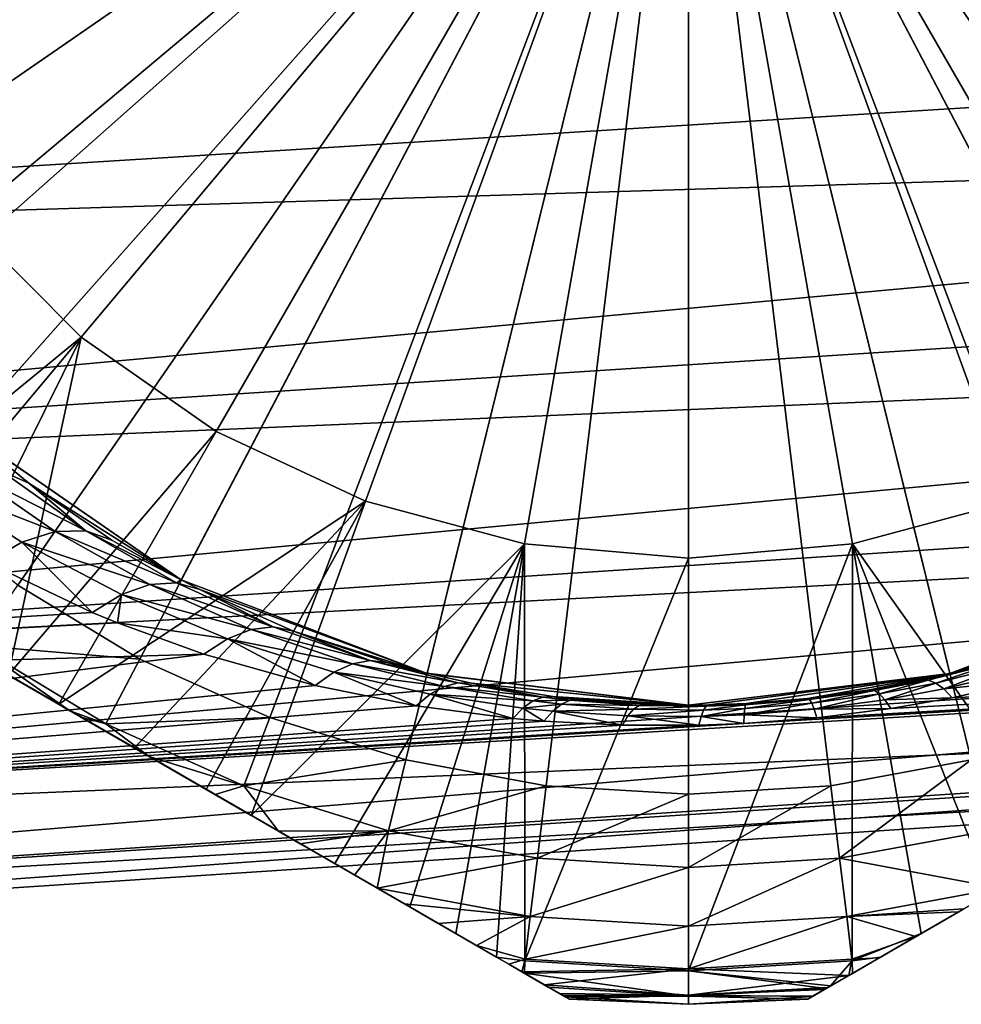
# Model space of a CAD drawing. Extents: x -114 to 0, y -37 to 37.
# Drawn here: x -45 to -36, y -13 to -4 of the extents above; entities that cross this region are included whole.
import ezdxf

# ---------------------------------------------------------------- set-up
doc = ezdxf.new("R2010")
doc.units = 0
doc.layers.add('L4', color=7, linetype='CONTINUOUS')
doc.layers.add('L6', color=7, linetype='CONTINUOUS')

msp = doc.modelspace()

# ---------------------------------------------------------------- linework, layer by layer
at = {"layer": 'L4', "color": 7}
for points in [[(-38.5, 0, 28), (-48.22417, -3.687891, 28), (-47.05903, -5.907873, 28)], [(-47.05903, -5.907873, 28), (-45.39648, -7.784512, 28), (-38.5, 0, 28)], [(-38.5, 0, 28), (-45.39648, -7.784512, 28), (-43.33312, -9.208743, 28)], [(-38.5, 0, 28), (-43.33312, -9.208743, 28), (-40.98888, -10.0978, 28)], [(-38.5, -10.4, 28), (-38.5, 0, 28), (-40.98888, -10.0978, 28)], [(-38.5, -10.4, 28), (-36.01112, -10.0978, 28), (-38.5, 0, 28)], [(-29.94097, -5.907873, 28), (-28.77583, -3.687891, 28), (-38.5, 0, 28)], [(-36.01112, -10.0978, 28), (-33.66688, -9.208743, 28), (-38.5, 0, 28)], [(-38.5, 0, 28), (-33.66688, -9.208743, 28), (-31.60352, -7.784512, 28)], [(-38.5, 0, 28), (-31.60352, -7.784512, 28), (-29.94097, -5.907873, 28)], [(-58, -3.477868, -12.52615), (-20, -3.723351, -9.81767), (-58, -6.08931, -11.48566)], [(-58, -6.08931, -11.48566), (-20, -3.723351, -9.81767), (-20, -4.918288, -9.276876)], [(-58, -6.08931, -11.48566), (-20, -4.918288, -9.276876), (-58, -8.416021, -9.908107)], [(-58, -8.416021, -9.908107), (-20, -4.918288, -9.276876), (-20, -5.96468, -8.641331)], [(-58, -8.416021, -9.908107), (-20, -5.96468, -8.641331), (-20, -6.797556, -8.002701)], [(-58, -10.34921, -7.867265), (-58, -8.416021, -9.908107), (-20, -6.797556, -8.002701)], [(-20, -6.797556, -8.002701), (-20, -7.859363, -6.962788), (-58, -10.34921, -7.867265)], [(-58, -10.34921, -7.867265), (-20, -7.859363, -6.962788), (-20, -8.358977, -6.354329)], [(-45.39648, -7.784512, 28), (-45.39553, -7.785347, 10.82814), (-43.33312, -9.208743, 28)], [(-43.33312, -9.208743, 28), (-45.39553, -7.785347, 10.82814), (-44.78371, -8.287041, 10.21856)], [(-45.04703, -8.170458, 9.792071), (-44.78371, -8.287041, 10.21856), (-45.39553, -7.785347, 10.82814)], [(-45.73981, -8.2772, 9.050172), (-44.53363, -8.746216, 8.711539), (-45.37293, -8.167105, 9.393821)], [(-44.53363, -8.746216, 8.711539), (-44.24239, -8.739595, 9.074462), (-45.37293, -8.167105, 9.393821)], [(-45.37293, -8.167105, 9.393821), (-44.24239, -8.739595, 9.074462), (-45.04703, -8.170458, 9.792071)], [(-44.24239, -8.739595, 9.074462), (-44.78371, -8.287041, 10.21856), (-45.04703, -8.170458, 9.792071)], [(-45.73981, -8.2772, 9.050172), (-45.18298, -9.043272, 8.124433), (-44.85293, -8.849301, 8.389043)], [(-44.85293, -8.849301, 8.389043), (-44.53363, -8.746216, 8.711539), (-45.73981, -8.2772, 9.050172)], [(-43.33312, -9.208743, 28), (-44.78371, -8.287041, 10.21856), (-43.99497, -8.829799, 9.45816)], [(-44.24239, -8.739595, 9.074462), (-43.99497, -8.829799, 9.45816), (-44.78371, -8.287041, 10.21856)], [(-58, -10.34921, -7.867265), (-20, -8.358977, -6.354329), (-58, -11.79848, -5.458558)], [(-58, -11.79848, -5.458558), (-20, -8.358977, -6.354329), (-20, -9.297288, -4.879593)], [(-44.85293, -8.849301, 8.389043), (-43.63174, -9.252412, 8.014209), (-44.53363, -8.746216, 8.711539)], [(-44.53363, -8.746216, 8.711539), (-43.37851, -9.236457, 8.34319), (-44.24239, -8.739595, 9.074462)], [(-43.63174, -9.252412, 8.014209), (-43.37851, -9.236457, 8.34319), (-44.53363, -8.746216, 8.711539)], [(-43.37851, -9.236457, 8.34319), (-43.33341, -9.20859, 8.847441), (-44.24239, -8.739595, 9.074462)], [(-44.24239, -8.739595, 9.074462), (-43.33341, -9.20859, 8.847441), (-43.99497, -8.829799, 9.45816)], [(-44.85293, -8.849301, 8.389043), (-45.18298, -9.043272, 8.124433), (-44.18056, -9.517974, 7.456289)], [(-44.85293, -8.849301, 8.389043), (-44.18056, -9.517974, 7.456289), (-43.90299, -9.34762, 7.714261)], [(-43.90299, -9.34762, 7.714261), (-43.63174, -9.252412, 8.014209), (-44.85293, -8.849301, 8.389043)], [(-43.99497, -8.829799, 9.45816), (-43.33341, -9.20859, 8.847441), (-43.33312, -9.208743, 28)], [(-44.18056, -9.517974, 7.456289), (-45.18298, -9.043272, 8.124433), (-58, -10.34921, 7.867265)], [(-43.90299, -9.34762, 7.714261), (-42.66791, -9.680526, 7.321411), (-43.63174, -9.252412, 8.014209)], [(-43.63174, -9.252412, 8.014209), (-42.4559, -9.656377, 7.61843), (-43.37851, -9.236457, 8.34319)], [(-42.66791, -9.680526, 7.321411), (-42.4559, -9.656377, 7.61843), (-43.63174, -9.252412, 8.014209)], [(-43.37851, -9.236457, 8.34319), (-43.15422, -9.300443, 8.687008), (-43.33341, -9.20859, 8.847441)], [(-42.4559, -9.656377, 7.61843), (-43.15422, -9.300443, 8.687008), (-43.37851, -9.236457, 8.34319)], [(-43.33312, -9.208743, 28), (-43.33341, -9.20859, 8.847441), (-40.98888, -10.0978, 28)], [(-40.98888, -10.0978, 28), (-43.33341, -9.20859, 8.847441), (-43.15422, -9.300443, 8.687008)], [(-36.01112, -10.0978, 28), (-34.12961, -9.437142, 7.237417), (-33.66688, -9.208743, 28)], [(-58, -11.79848, -5.458558), (-20, -9.297288, -4.879593), (-20, -9.529542, -4.408835)], [(-43.90299, -9.34762, 7.714261), (-44.18056, -9.517974, 7.456289), (-43.94102, -9.616339, 7.302963)], [(-43.90299, -9.34762, 7.714261), (-43.94102, -9.616339, 7.302963), (-42.89051, -9.767535, 7.044599)], [(-42.89051, -9.767535, 7.044599), (-42.66791, -9.680526, 7.321411), (-43.90299, -9.34762, 7.714261)], [(-40.98888, -10.0978, 28), (-43.15422, -9.300443, 8.687008), (-42.26159, -9.695897, 7.925724)], [(-42.4559, -9.656377, 7.61843), (-42.26159, -9.695897, 7.925724), (-43.15422, -9.300443, 8.687008)], [(-36.01112, -10.0978, 28), (-34.99743, -9.792446, 6.67034), (-34.12961, -9.437142, 7.237417)], [(-58, -10.34921, 7.867265), (-43.94102, -9.616339, 7.302963), (-44.18056, -9.517974, 7.456289)], [(-58, -11.79848, -5.458558), (-20, -9.529542, -4.408835), (-58, -12.69607, -2.794616)], [(-58, -12.69607, -2.794616), (-20, -9.529542, -4.408835), (-20, -10.19489, -2.512814)], [(-58, -11.79848, 5.458558), (-20, -10.19489, 2.512814), (-20, -9.529542, 4.408835)], [(-58, -11.79848, 5.458558), (-20, -9.529542, 4.408835), (-37.97395, -10.57591, 4.962943)], [(-37.97395, -10.57591, 4.962943), (-20, -9.529542, 4.408835), (-37.27771, -10.52147, 4.971035)], [(-36.57345, -10.43185, 5.05104), (-37.27771, -10.52147, 4.971035), (-20, -9.529542, 4.408835)], [(-20, -9.529542, 4.408835), (-35.98919, -10.33056, 5.169753), (-36.57345, -10.43185, 5.05104)], [(-20, -9.529542, 4.408835), (-35.22646, -10.16043, 5.390333), (-35.98919, -10.33056, 5.169753)], [(-58, -10.34921, 7.867265), (-43.11627, -9.914495, 6.797249), (-43.94102, -9.616339, 7.302963)], [(-43.94102, -9.616339, 7.302963), (-43.11627, -9.914495, 6.797249), (-42.89051, -9.767535, 7.044599)], [(-42.66791, -9.680526, 7.321411), (-41.5321, -9.976257, 6.967393), (-42.4559, -9.656377, 7.61843)], [(-41.5321, -9.976257, 6.967393), (-42.26159, -9.695897, 7.925724), (-42.4559, -9.656377, 7.61843)], [(-42.89051, -9.767535, 7.044599), (-41.70237, -10.00668, 6.697885), (-42.66791, -9.680526, 7.321411)], [(-41.70237, -10.00668, 6.697885), (-41.5321, -9.976257, 6.967393), (-42.66791, -9.680526, 7.321411)], [(-42.26159, -9.695897, 7.925724), (-41.37188, -9.995614, 7.243993), (-40.98888, -10.0978, 28)], [(-41.5321, -9.976257, 6.967393), (-41.37188, -9.995614, 7.243993), (-42.26159, -9.695897, 7.925724)], [(-42.89051, -9.767535, 7.044599), (-43.11627, -9.914495, 6.797249), (-42.05546, -10.21248, 6.207423)], [(-42.89051, -9.767535, 7.044599), (-42.05546, -10.21248, 6.207423), (-41.87833, -10.0861, 6.442378)], [(-41.87833, -10.0861, 6.442378), (-41.70237, -10.00668, 6.697885), (-42.89051, -9.767535, 7.044599)], [(-35.64433, -10.00026, 6.325618), (-34.99743, -9.792446, 6.67034), (-36.01112, -10.0978, 28)], [(-58, -11.79848, 5.458558), (-42.05546, -10.21248, 6.207423), (-43.11627, -9.914495, 6.797249)], [(-58, -11.79848, 5.458558), (-43.11627, -9.914495, 6.797249), (-58, -10.34921, 7.867265)], [(-41.87833, -10.0861, 6.442378), (-40.82552, -10.22185, 6.21042), (-41.70237, -10.00668, 6.697885)], [(-41.70237, -10.00668, 6.697885), (-40.69339, -10.18743, 6.459173), (-41.5321, -9.976257, 6.967393)], [(-40.82552, -10.22185, 6.21042), (-40.69339, -10.18743, 6.459173), (-41.70237, -10.00668, 6.697885)], [(-40.56671, -10.19258, 6.713036), (-40.99337, -10.09669, 6.982919), (-41.5321, -9.976257, 6.967393)], [(-41.5321, -9.976257, 6.967393), (-40.99337, -10.09669, 6.982919), (-41.37188, -9.995614, 7.243993)], [(-41.5321, -9.976257, 6.967393), (-40.69339, -10.18743, 6.459173), (-40.56671, -10.19258, 6.713036)], [(-40.98888, -10.0978, 28), (-41.37188, -9.995614, 7.243993), (-40.99337, -10.09669, 6.982919)], [(-36.21709, -10.16145, 5.831247), (-35.54978, -9.991108, 6.081427), (-35.64433, -10.00026, 6.325618)], [(-36.14492, -10.19012, 5.602993), (-35.54978, -9.991108, 6.081427), (-36.21709, -10.16145, 5.831247)], [(-35.64433, -10.00026, 6.325618), (-36.00787, -10.09699, 6.166058), (-36.21709, -10.16145, 5.831247)], [(-35.44743, -10.01512, 5.841427), (-35.54978, -9.991108, 6.081427), (-36.14492, -10.19012, 5.602993)], [(-36.06859, -10.24676, 5.381421), (-35.44743, -10.01512, 5.841427), (-36.14492, -10.19012, 5.602993)], [(-35.33904, -10.07189, 5.609736), (-35.44743, -10.01512, 5.841427), (-36.06859, -10.24676, 5.381421)], [(-36.01112, -10.0978, 28), (-36.00787, -10.09699, 6.166058), (-35.64433, -10.00026, 6.325618)], [(-41.87833, -10.0861, 6.442378), (-42.05546, -10.21248, 6.207423), (-41.09545, -10.40581, 5.748072)], [(-41.87833, -10.0861, 6.442378), (-41.09545, -10.40581, 5.748072), (-40.96045, -10.29513, 5.971785)], [(-40.96045, -10.29513, 5.971785), (-40.82552, -10.22185, 6.21042), (-41.87833, -10.0861, 6.442378)], [(-40.98888, -10.0978, 28), (-40.99337, -10.09669, 6.982919), (-38.5, -10.4, 28)], [(-38.5, -10.4, 28), (-40.99337, -10.09669, 6.982919), (-40.56671, -10.19258, 6.713036)], [(-38.5, -10.4, 28), (-38.50191, -10.4, 5.87552), (-36.01112, -10.0978, 28)], [(-36.01112, -10.0978, 28), (-38.50191, -10.4, 5.87552), (-38.30673, -10.3982, 5.844219)], [(-36.01112, -10.0978, 28), (-38.30673, -10.3982, 5.844219), (-37.94868, -10.38538, 5.810747)], [(-37.94868, -10.38538, 5.810747), (-37.36474, -10.33785, 5.823564), (-36.01112, -10.0978, 28)], [(-36.01112, -10.0978, 28), (-37.36474, -10.33785, 5.823564), (-36.77407, -10.25579, 5.920753)], [(-36.01112, -10.0978, 28), (-36.77407, -10.25579, 5.920753), (-36.28404, -10.16118, 6.062868)], [(-36.28404, -10.16118, 6.062868), (-36.00787, -10.09699, 6.166058), (-36.01112, -10.0978, 28)], [(-36.21709, -10.16145, 5.831247), (-36.00787, -10.09699, 6.166058), (-36.28404, -10.16118, 6.062868)], [(-36.06859, -10.24676, 5.381421), (-35.22646, -10.16043, 5.390333), (-35.33904, -10.07189, 5.609736)], [(-20, -10.19489, -2.512814), (-20, -10.25452, -2.25719), (-58, -12.69607, -2.794616)], [(-58, -12.69607, 2.794616), (-20, -10.25452, 2.25719), (-20, -10.19489, 2.512814)], [(-58, -12.69607, 2.794616), (-20, -10.19489, 2.512814), (-58, -11.79848, 5.458558)], [(-41.09545, -10.40581, 5.748072), (-42.05546, -10.21248, 6.207423), (-58, -11.79848, 5.458558)], [(-40.82552, -10.22185, 6.21042), (-39.88651, -10.3239, 6.063285), (-40.69339, -10.18743, 6.459173)], [(-40.56671, -10.19258, 6.713036), (-40.69339, -10.18743, 6.459173), (-39.88651, -10.3239, 6.063285)], [(-38.5, -10.4, 28), (-40.56671, -10.19258, 6.713036), (-39.79372, -10.31922, 6.300176)], [(-40.56671, -10.19258, 6.713036), (-39.88651, -10.3239, 6.063285), (-39.79372, -10.31922, 6.300176)], [(-36.21709, -10.16145, 5.831247), (-36.28404, -10.16118, 6.062868), (-36.77407, -10.25579, 5.920753)], [(-36.21709, -10.16145, 5.831247), (-36.77407, -10.25579, 5.920753), (-36.72891, -10.26152, 5.695996)], [(-36.67999, -10.29311, 5.474194), (-36.21709, -10.16145, 5.831247), (-36.72891, -10.26152, 5.695996)], [(-36.14492, -10.19012, 5.602993), (-36.21709, -10.16145, 5.831247), (-36.67999, -10.29311, 5.474194)], [(-36.62794, -10.35013, 5.258262), (-36.14492, -10.19012, 5.602993), (-36.67999, -10.29311, 5.474194)], [(-36.06859, -10.24676, 5.381421), (-36.14492, -10.19012, 5.602993), (-36.62794, -10.35013, 5.258262)], [(-36.06859, -10.24676, 5.381421), (-35.98919, -10.33056, 5.169753), (-35.22646, -10.16043, 5.390333)], [(-58, -12.69607, -2.794616), (-20, -10.25452, -2.25719), (-20, -10.5)], [(-58, -13), (-20, -10.5), (-20, -10.25452, 2.25719)], [(-58, -13), (-20, -10.25452, 2.25719), (-58, -12.69607, 2.794616)], [(-40.96045, -10.29513, 5.971785), (-41.09545, -10.40581, 5.748072), (-40.17381, -10.52734, 5.390586)], [(-40.96045, -10.29513, 5.971785), (-39.98181, -10.36063, 5.830228), (-40.82552, -10.22185, 6.21042)], [(-40.96045, -10.29513, 5.971785), (-40.17381, -10.52734, 5.390586), (-40.0781, -10.42881, 5.604779)], [(-40.0781, -10.42881, 5.604779), (-39.98181, -10.36063, 5.830228), (-40.96045, -10.29513, 5.971785)], [(-39.98181, -10.36063, 5.830228), (-39.88651, -10.3239, 6.063285), (-40.82552, -10.22185, 6.21042)], [(-36.72891, -10.26152, 5.695996), (-36.77407, -10.25579, 5.920753), (-37.36474, -10.33785, 5.823564)], [(-36.72891, -10.26152, 5.695996), (-37.36474, -10.33785, 5.823564), (-37.34637, -10.34809, 5.603785)], [(-37.32558, -10.38244, 5.386684), (-36.72891, -10.26152, 5.695996), (-37.34637, -10.34809, 5.603785)], [(-36.67999, -10.29311, 5.474194), (-36.72891, -10.26152, 5.695996), (-37.32558, -10.38244, 5.386684)], [(-37.3026, -10.44047, 5.174907), (-36.67999, -10.29311, 5.474194), (-37.32558, -10.38244, 5.386684)], [(-36.62794, -10.35013, 5.258262), (-36.67999, -10.29311, 5.474194), (-37.3026, -10.44047, 5.174907)], [(-36.62794, -10.35013, 5.258262), (-35.98919, -10.33056, 5.169753), (-36.06859, -10.24676, 5.381421)], [(-58, -11.79848, 5.458558), (-40.17381, -10.52734, 5.390586), (-41.09545, -10.40581, 5.748072)], [(-40.0781, -10.42881, 5.604779), (-39.70949, -10.39161, 5.729125), (-39.98181, -10.36063, 5.830228)], [(-39.79344, -10.45832, 5.507159), (-39.70949, -10.39161, 5.729125), (-40.0781, -10.42881, 5.604779)], [(-39.98181, -10.36063, 5.830228), (-39.62609, -10.35445, 5.958102), (-39.88651, -10.3239, 6.063285)], [(-39.70949, -10.39161, 5.729125), (-39.62609, -10.35445, 5.958102), (-39.98181, -10.36063, 5.830228)], [(-39.79372, -10.31922, 6.300176), (-39.88651, -10.3239, 6.063285), (-39.62609, -10.35445, 5.958102)], [(-38.5, -10.4, 28), (-39.79372, -10.31922, 6.300176), (-39.54449, -10.34742, 6.190612)], [(-39.79372, -10.31922, 6.300176), (-39.62609, -10.35445, 5.958102), (-39.54449, -10.34742, 6.190612)], [(-39.79344, -10.45832, 5.507159), (-39.02445, -10.44031, 5.527103), (-39.70949, -10.39161, 5.729125)], [(-39.70949, -10.39161, 5.729125), (-38.97101, -10.40276, 5.748142), (-39.62609, -10.35445, 5.958102)], [(-39.02445, -10.44031, 5.527103), (-38.97101, -10.40276, 5.748142), (-39.70949, -10.39161, 5.729125)], [(-39.54449, -10.34742, 6.190612), (-39.62609, -10.35445, 5.958102), (-38.97101, -10.40276, 5.748142)], [(-39.54449, -10.34742, 6.190612), (-38.91792, -10.3916, 5.972154), (-38.5, -10.4, 28)], [(-38.97101, -10.40276, 5.748142), (-38.91792, -10.3916, 5.972154), (-39.54449, -10.34742, 6.190612)], [(-39.02445, -10.44031, 5.527103), (-38.33169, -10.4109, 5.624826), (-38.97101, -10.40276, 5.748142)], [(-38.97101, -10.40276, 5.748142), (-38.50191, -10.4, 5.87552), (-38.91792, -10.3916, 5.972154)], [(-38.33169, -10.4109, 5.624826), (-38.50191, -10.4, 5.87552), (-38.97101, -10.40276, 5.748142)], [(-38.5, -10.4, 28), (-38.91792, -10.3916, 5.972154), (-38.50191, -10.4, 5.87552)], [(-38.33169, -10.4109, 5.624826), (-38.30673, -10.3982, 5.844219), (-38.50191, -10.4, 5.87552)], [(-37.96422, -10.43407, 5.376465), (-37.95714, -10.39783, 5.592296), (-38.3559, -10.4479, 5.408115)], [(-38.3559, -10.4479, 5.408115), (-37.95714, -10.39783, 5.592296), (-38.33169, -10.4109, 5.624826)], [(-37.95714, -10.39783, 5.592296), (-38.30673, -10.3982, 5.844219), (-38.33169, -10.4109, 5.624826)], [(-37.95714, -10.39783, 5.592296), (-37.94868, -10.38538, 5.810747), (-38.30673, -10.3982, 5.844219)], [(-37.3026, -10.44047, 5.174907), (-37.32558, -10.38244, 5.386684), (-37.96985, -10.49367, 5.165838)], [(-37.96985, -10.49367, 5.165838), (-37.32558, -10.38244, 5.386684), (-37.96422, -10.43407, 5.376465)], [(-37.32558, -10.38244, 5.386684), (-37.34637, -10.34809, 5.603785), (-37.96422, -10.43407, 5.376465)], [(-37.96422, -10.43407, 5.376465), (-37.34637, -10.34809, 5.603785), (-37.95714, -10.39783, 5.592296)], [(-37.34637, -10.34809, 5.603785), (-37.94868, -10.38538, 5.810747), (-37.95714, -10.39783, 5.592296)], [(-37.34637, -10.34809, 5.603785), (-37.36474, -10.33785, 5.823564), (-37.94868, -10.38538, 5.810747)], [(-37.3026, -10.44047, 5.174907), (-36.57345, -10.43185, 5.05104), (-36.62794, -10.35013, 5.258262)], [(-36.62794, -10.35013, 5.258262), (-36.57345, -10.43185, 5.05104), (-35.98919, -10.33056, 5.169753)], [(-58, -12.69607, -2.794616), (-20, -10.5), (-58, -13)], [(-40.0781, -10.42881, 5.604779), (-40.17381, -10.52734, 5.390586), (-39.87665, -10.55358, 5.295575)], [(-40.0781, -10.42881, 5.604779), (-39.87665, -10.55358, 5.295575), (-39.79344, -10.45832, 5.507159)], [(-39.79344, -10.45832, 5.507159), (-39.87665, -10.55358, 5.295575), (-39.12959, -10.59224, 5.105617)], [(-39.07755, -10.50375, 5.311976), (-39.02445, -10.44031, 5.527103), (-39.79344, -10.45832, 5.507159)], [(-39.79344, -10.45832, 5.507159), (-39.12959, -10.59224, 5.105617), (-39.07755, -10.50375, 5.311976)], [(-39.07755, -10.50375, 5.311976), (-38.3559, -10.4479, 5.408115), (-39.02445, -10.44031, 5.527103)], [(-38.37905, -10.50874, 5.196737), (-38.3559, -10.4479, 5.408115), (-39.07755, -10.50375, 5.311976)], [(-38.3559, -10.4479, 5.408115), (-38.33169, -10.4109, 5.624826), (-39.02445, -10.44031, 5.527103)], [(-37.96985, -10.49367, 5.165838), (-37.96422, -10.43407, 5.376465), (-38.37905, -10.50874, 5.196737)], [(-38.37905, -10.50874, 5.196737), (-37.96422, -10.43407, 5.376465), (-38.3559, -10.4479, 5.408115)], [(-38.37905, -10.50874, 5.196737), (-37.97395, -10.57591, 4.962943), (-37.96985, -10.49367, 5.165838)], [(-37.96985, -10.49367, 5.165838), (-37.97395, -10.57591, 4.962943), (-37.27771, -10.52147, 4.971035)], [(-37.96985, -10.49367, 5.165838), (-37.27771, -10.52147, 4.971035), (-37.3026, -10.44047, 5.174907)], [(-37.3026, -10.44047, 5.174907), (-37.27771, -10.52147, 4.971035), (-36.57345, -10.43185, 5.05104)], [(-58, -11.79848, 5.458558), (-39.87665, -10.55358, 5.295575), (-40.17381, -10.52734, 5.390586)], [(-39.12959, -10.59224, 5.105617), (-39.87665, -10.55358, 5.295575), (-58, -11.79848, 5.458558)], [(-38.40086, -10.59268, 4.993278), (-58, -11.79848, 5.458558), (-37.97395, -10.57591, 4.962943)], [(-39.12959, -10.59224, 5.105617), (-58, -11.79848, 5.458558), (-38.40086, -10.59268, 4.993278)], [(-39.07755, -10.50375, 5.311976), (-39.12959, -10.59224, 5.105617), (-38.40086, -10.59268, 4.993278)], [(-39.07755, -10.50375, 5.311976), (-38.40086, -10.59268, 4.993278), (-38.37905, -10.50874, 5.196737)], [(-38.37905, -10.50874, 5.196737), (-38.40086, -10.59268, 4.993278), (-37.97395, -10.57591, 4.962943)]]:
    msp.add_3dface(points, dxfattribs=at)
at = {"layer": 'L6', "color": 7}
for points in [[(-38.5, 0, 22.06), (-49.01893, -3.989305, 22.06), (-49.4231, -2.692301, 22.06)], [(-38.5, 0, 22.06), (-48.46138, -5.228136, 22.06), (-49.01893, -3.989305, 22.06)], [(-47.75857, -6.390729, 22.06), (-48.46138, -5.228136, 22.06), (-38.5, 0, 22.06)], [(-38.5, 0, 22.06), (-46.92075, -7.46013, 22.06), (-47.75857, -6.390729, 22.06)], [(-38.5, 0, 43.06), (-46.95723, -3.078181, 43.06), (-46.29423, -4.5, 43.06)], [(-38.5, 0, 22.06), (-45.96013, -8.420746, 22.06), (-46.92075, -7.46013, 22.06)], [(-38.5, 0, 43.06), (-46.29423, -4.5, 43.06), (-45.3944, -5.785089, 43.06)], [(-44.89073, -9.258568, 22.06), (-45.96013, -8.420746, 22.06), (-38.5, 0, 22.06)], [(-45.3944, -5.785089, 43.06), (-44.28509, -6.8944, 43.06), (-38.5, 0, 43.06)], [(-38.5, 0, 22.06), (-43.72814, -9.961381, 22.06), (-44.89073, -9.258568, 22.06)], [(-38.5, 0, 43.06), (-44.28509, -6.8944, 43.06), (-43, -7.794229, 43.06)], [(-38.5, 0, 22.06), (-42.4893, -10.51893, 22.06), (-43.72814, -9.961381, 22.06)], [(-38.5, 0, 43.06), (-43, -7.794229, 43.06), (-41.57818, -8.457233, 43.06)], [(-41.1923, -10.9231, 22.06), (-42.4893, -10.51893, 22.06), (-38.5, 0, 22.06)], [(-41.57818, -8.457233, 43.06), (-40.06283, -8.863269, 43.06), (-38.5, 0, 43.06)], [(-38.5, 0, 22.06), (-39.85604, -11.16798, 22.06), (-41.1923, -10.9231, 22.06)], [(-38.5, 0, 43.06), (-40.06283, -8.863269, 43.06), (-38.5, -9, 43.06)], [(-38.5, 0, 22.06), (-38.5, -11.25, 22.06), (-39.85604, -11.16798, 22.06)], [(-37.14396, -11.16798, 22.06), (-38.5, -11.25, 22.06), (-38.5, 0, 22.06)], [(-33.27186, -9.961381, 22.06), (-34.5107, -10.51893, 22.06), (-38.5, 0, 22.06)], [(-38.5, 0, 22.06), (-34.5107, -10.51893, 22.06), (-35.8077, -10.9231, 22.06)], [(-38.5, 0, 22.06), (-35.8077, -10.9231, 22.06), (-37.14396, -11.16798, 22.06)], [(-30.07925, -7.46013, 22.06), (-31.03987, -8.420746, 22.06), (-38.5, 0, 22.06)], [(-38.5, 0, 22.06), (-31.03987, -8.420746, 22.06), (-32.10927, -9.258568, 22.06)], [(-38.5, 0, 22.06), (-32.10927, -9.258568, 22.06), (-33.27186, -9.961381, 22.06)], [(-27.98107, -3.989305, 22.06), (-28.53862, -5.228136, 22.06), (-38.5, 0, 22.06)], [(-38.5, 0, 22.06), (-28.53862, -5.228136, 22.06), (-29.24143, -6.390729, 22.06)], [(-38.5, 0, 22.06), (-29.24143, -6.390729, 22.06), (-30.07925, -7.46013, 22.06)], [(-38.5, 0, 22.06), (-27.5769, -2.692301, 22.06), (-27.98107, -3.989305, 22.06)], [(-32.71491, -6.8944, 43.06), (-31.6056, -5.785089, 43.06), (-38.5, 0, 43.06)], [(-38.5, 0, 43.06), (-31.6056, -5.785089, 43.06), (-30.70577, -4.5, 43.06)], [(-38.5, 0, 43.06), (-30.70577, -4.5, 43.06), (-30.04277, -3.078181, 43.06)], [(-36.93717, -8.863269, 43.06), (-35.42182, -8.457233, 43.06), (-38.5, 0, 43.06)], [(-38.5, 0, 43.06), (-35.42182, -8.457233, 43.06), (-34, -7.794229, 43.06)], [(-38.5, 0, 43.06), (-34, -7.794229, 43.06), (-32.71491, -6.8944, 43.06)], [(-38.5, 0, 43.06), (-38.5, -9, 43.06), (-36.93717, -8.863269, 43.06)], [(-45.3944, -5.785089, 43.06), (-46.87721, -9.01982, 31.71648), (-44.28509, -6.8944, 43.06)], [(-44.28509, -6.8944, 43.06), (-46.87721, -9.01982, 31.71648), (-46.33244, -9.334343, 32.14428)], [(-44.28509, -6.8944, 43.06), (-46.33244, -9.334343, 32.14428), (-45.68294, -9.709335, 32.51313)], [(-44.98084, -10.11469, 32.73471), (-44.28509, -6.8944, 43.06), (-45.68294, -9.709335, 32.51313)], [(-44.98084, -10.11469, 32.73471), (-43, -7.794229, 43.06), (-44.28509, -6.8944, 43.06)], [(-44.5, -10.3923, 32.7787), (-43, -7.794229, 43.06), (-44.98084, -10.11469, 32.73471)], [(-44.5, -10.3923, 32.7787), (-41.57818, -8.457233, 43.06), (-43, -7.794229, 43.06)], [(-43.77932, -10.80839, 32.67994), (-41.57818, -8.457233, 43.06), (-44.5, -10.3923, 32.7787)], [(-43.77932, -10.80839, 32.67994), (-43.09488, -11.20355, 32.4045), (-41.57818, -8.457233, 43.06)], [(-41.57818, -8.457233, 43.06), (-43.09488, -11.20355, 32.4045), (-42.66756, -11.45027, 32.14428)], [(-41.57818, -8.457233, 43.06), (-42.66756, -11.45027, 32.14428), (-40.06283, -8.863269, 43.06)], [(-36.93717, -8.863269, 43.06), (-34.87721, -11.76479, 31.71648), (-35.42182, -8.457233, 43.06)], [(-41.15576, -12.3231, 30.70179), (-47.37976, -8.729677, 23.86893), (-40.71751, -12.57613, 30.13938)], [(-40.71751, -12.57613, 30.13938), (-47.37976, -8.729677, 23.86893), (-46.83479, -9.044314, 23.56866)], [(-41.15576, -12.3231, 30.70179), (-41.87085, -11.91024, 31.48303), (-47.37976, -8.729677, 23.86893)], [(-47.37976, -8.729677, 23.86893), (-41.87085, -11.91024, 31.48303), (-42.66756, -11.45027, 32.14428)], [(-47.37976, -8.729677, 23.86893), (-42.66756, -11.45027, 32.14428), (-43.09488, -11.20355, 32.4045)], [(-43.09488, -11.20355, 32.4045), (-43.77932, -10.80839, 32.67994), (-47.37976, -8.729677, 23.86893)], [(-47.37976, -8.729677, 23.86893), (-43.77932, -10.80839, 32.67994), (-44.5, -10.3923, 32.7787)], [(-47.37976, -8.729677, 23.86893), (-44.5, -10.3923, 32.7787), (-44.98084, -10.11469, 32.73471)], [(-40.06283, -8.863269, 43.06), (-42.66756, -11.45027, 32.14428), (-41.87085, -11.91024, 31.48303)], [(-40.06283, -8.863269, 43.06), (-41.87085, -11.91024, 31.48303), (-41.15576, -12.3231, 30.70179)], [(-41.15576, -12.3231, 30.70179), (-40.71751, -12.57613, 30.13938), (-40.06283, -8.863269, 43.06)], [(-40.33063, -12.79949, 29.59239), (-40.06283, -8.863269, 43.06), (-40.71751, -12.57613, 30.13938)], [(-40.05851, -12.83547, 29.59239), (-40.06283, -8.863269, 43.06), (-40.33063, -12.79949, 29.59239)], [(-40.05851, -12.83547, 29.59239), (-38.5, -9, 43.06), (-40.06283, -8.863269, 43.06)], [(-36.94149, -12.83547, 29.59239), (-36.93717, -8.863269, 43.06), (-38.5, -12.92974, 29.59239)], [(-38.5, -12.92974, 29.59239), (-36.93717, -8.863269, 43.06), (-38.5, -9, 43.06)], [(-36.94149, -12.83547, 29.59239), (-36.28249, -12.57613, 30.13938), (-36.93717, -8.863269, 43.06)], [(-36.28249, -12.57613, 30.13938), (-35.61485, -12.19067, 30.97116), (-36.93717, -8.863269, 43.06)], [(-36.93717, -8.863269, 43.06), (-35.61485, -12.19067, 30.97116), (-34.87721, -11.76479, 31.71648)], [(-38.5, -12.92974, 29.59239), (-38.5, -9, 43.06), (-40.05851, -12.83547, 29.59239)], [(-46.83479, -9.044314, 23.56866), (-46.38029, -9.306721, 23.38045), (-40.71751, -12.57613, 30.13938)], [(-45.28633, -9.831692, 22.97449), (-44.89073, -9.258568, 22.06), (-43.72814, -9.961381, 22.06)], [(-40.71751, -12.57613, 30.13938), (-46.38029, -9.306721, 23.38045), (-45.73588, -9.678771, 23.19352)], [(-40.71751, -12.57613, 30.13938), (-45.73588, -9.678771, 23.19352), (-45.07119, -10.06253, 23.08622)], [(-44.05177, -10.57801, 22.97449), (-44.39309, -10.45403, 23.05861), (-45.28633, -9.831692, 22.97449)], [(-45.28633, -9.831692, 22.97449), (-44.39309, -10.45403, 23.05861), (-45.07119, -10.06253, 23.08622)], [(-45.28633, -9.831692, 22.97449), (-43.72814, -9.961381, 22.06), (-44.05177, -10.57801, 22.97449)], [(-44.05177, -10.57801, 22.97449), (-43.72814, -9.961381, 22.06), (-42.4893, -10.51893, 22.06)], [(-45.07119, -10.06253, 23.08622), (-44.39309, -10.45403, 23.05861), (-40.71751, -12.57613, 30.13938)], [(-44.05177, -10.57801, 22.97449), (-44.28674, -10.51543, 23.06159), (-44.39309, -10.45403, 23.05861)], [(-40.71751, -12.57613, 30.13938), (-44.39309, -10.45403, 23.05861), (-44.28674, -10.51543, 23.06159)], [(-44.05177, -10.57801, 22.97449), (-43.63856, -10.88966, 23.123), (-44.28674, -10.51543, 23.06159)], [(-40.71751, -12.57613, 30.13938), (-44.28674, -10.51543, 23.06159), (-43.63856, -10.88966, 23.123)], [(-44.05177, -10.57801, 22.97449), (-42.4893, -10.51893, 22.06), (-42.73625, -11.17008, 22.97449)], [(-42.73625, -11.17008, 22.97449), (-43.63856, -10.88966, 23.123), (-44.05177, -10.57801, 22.97449)], [(-42.73625, -11.17008, 22.97449), (-42.4893, -10.51893, 22.06), (-41.1923, -10.9231, 22.06)], [(-42.73625, -11.17008, 22.97449), (-43.01102, -11.25196, 23.25661), (-43.63856, -10.88966, 23.123)], [(-43.63856, -10.88966, 23.123), (-43.01102, -11.25196, 23.25661), (-40.71751, -12.57613, 30.13938)], [(-42.73625, -11.17008, 22.97449), (-41.1923, -10.9231, 22.06), (-41.35896, -11.59926, 22.97449)], [(-41.35896, -11.59926, 22.97449), (-41.1923, -10.9231, 22.06), (-39.85604, -11.16798, 22.06)], [(-37.06002, -11.85929, 22.97449), (-37.14396, -11.16798, 22.06), (-35.8077, -10.9231, 22.06)], [(-37.06002, -11.85929, 22.97449), (-35.8077, -10.9231, 22.06), (-35.64104, -11.59926, 22.97449)], [(-42.73625, -11.17008, 22.97449), (-42.40699, -11.60071, 23.46221), (-43.01102, -11.25196, 23.25661)], [(-40.71751, -12.57613, 30.13938), (-43.01102, -11.25196, 23.25661), (-42.40699, -11.60071, 23.46221)], [(-41.35896, -11.59926, 22.97449), (-42.40699, -11.60071, 23.46221), (-42.73625, -11.17008, 22.97449)], [(-41.35896, -11.59926, 22.97449), (-39.85604, -11.16798, 22.06), (-39.93998, -11.85929, 22.97449)], [(-39.85604, -11.16798, 22.06), (-38.5, -11.25, 22.06), (-39.93998, -11.85929, 22.97449)], [(-39.93998, -11.85929, 22.97449), (-38.5, -11.25, 22.06), (-38.5, -11.9464, 22.97449)], [(-38.5, -11.25, 22.06), (-37.14396, -11.16798, 22.06), (-38.5, -11.9464, 22.97449)], [(-38.5, -11.9464, 22.97449), (-37.14396, -11.16798, 22.06), (-37.06002, -11.85929, 22.97449)], [(-41.35896, -11.59926, 22.97449), (-42.19903, -11.72077, 23.55286), (-42.40699, -11.60071, 23.46221)], [(-40.71751, -12.57613, 30.13938), (-42.40699, -11.60071, 23.46221), (-42.19903, -11.72077, 23.55286)], [(-41.68213, -12.0192, 23.83013), (-42.19903, -11.72077, 23.55286), (-41.35896, -11.59926, 22.97449)], [(-41.68213, -12.0192, 23.83013), (-41.35896, -11.59926, 22.97449), (-41.46552, -12.14426, 23.97192)], [(-41.46552, -12.14426, 23.97192), (-41.35896, -11.59926, 22.97449), (-39.93998, -11.85929, 22.97449)], [(-35.535, -12.14456, 23.97228), (-37.06002, -11.85929, 22.97449), (-35.64104, -11.59926, 22.97449)], [(-40.71751, -12.57613, 30.13938), (-42.19903, -11.72077, 23.55286), (-41.68213, -12.0192, 23.83013)], [(-41.46552, -12.14426, 23.97192), (-39.93998, -11.85929, 22.97449), (-40.00726, -12.41338, 23.97934)], [(-39.93998, -11.85929, 22.97449), (-38.5, -11.9464, 22.97449), (-40.00726, -12.41338, 23.97934)], [(-38.5, -11.9464, 22.97449), (-37.06002, -11.85929, 22.97449), (-38.5, -12.50455, 23.97934)], [(-38.5, -12.50455, 23.97934), (-37.06002, -11.85929, 22.97449), (-36.99274, -12.41338, 23.97934)], [(-35.535, -12.14456, 23.97228), (-36.99274, -12.41338, 23.97934), (-37.06002, -11.85929, 22.97449)], [(-40.00726, -12.41338, 23.97934), (-38.5, -11.9464, 22.97449), (-38.5, -12.50455, 23.97934)], [(-41.68213, -12.0192, 23.83013), (-41.46552, -12.14426, 23.97192), (-40.71751, -12.57613, 30.13938)], [(-41.20669, -12.2937, 24.16532), (-41.46552, -12.14426, 23.97192), (-40.00726, -12.41338, 23.97934)], [(-40.71751, -12.57613, 30.13938), (-41.46552, -12.14426, 23.97192), (-41.20669, -12.2937, 24.16532)], [(-35.876, -12.34144, 24.23337), (-36.99274, -12.41338, 23.97934), (-35.535, -12.14456, 23.97228)], [(-35.876, -12.34144, 24.23337), (-35.61485, -12.19067, 30.97116), (-36.28249, -12.57613, 30.13938)], [(-40.00726, -12.41338, 23.97934), (-40.88609, -12.4788, 24.44894), (-41.20669, -12.2937, 24.16532)], [(-40.71751, -12.57613, 30.13938), (-41.20669, -12.2937, 24.16532), (-40.33063, -12.79949, 29.59239)], [(-40.33063, -12.79949, 29.59239), (-41.20669, -12.2937, 24.16532), (-40.88609, -12.4788, 24.44894)], [(-35.92555, -12.37005, 24.27576), (-36.99274, -12.41338, 23.97934), (-35.876, -12.34144, 24.23337)], [(-36.33343, -12.60554, 24.6789), (-36.99274, -12.41338, 23.97934), (-35.92555, -12.37005, 24.27576)], [(-35.92555, -12.37005, 24.27576), (-36.28249, -12.57613, 30.13938), (-36.66937, -12.79949, 29.59239)], [(-35.92555, -12.37005, 24.27576), (-36.66937, -12.79949, 29.59239), (-36.33343, -12.60554, 24.6789)], [(-35.876, -12.34144, 24.23337), (-36.28249, -12.57613, 30.13938), (-35.92555, -12.37005, 24.27576)], [(-40.00726, -12.41338, 23.97934), (-40.52046, -12.68989, 24.85269), (-40.88609, -12.4788, 24.44894)], [(-40.05648, -12.81879, 25.0538), (-40.52046, -12.68989, 24.85269), (-40.00726, -12.41338, 23.97934)], [(-40.00726, -12.41338, 23.97934), (-38.5, -12.50455, 23.97934), (-40.05648, -12.81879, 25.0538)], [(-38.5, -12.50455, 23.97934), (-36.99274, -12.41338, 23.97934), (-38.5, -12.91294, 25.0538)], [(-38.5, -12.91294, 25.0538), (-36.99274, -12.41338, 23.97934), (-36.94352, -12.81879, 25.0538)], [(-36.33343, -12.60554, 24.6789), (-36.94352, -12.81879, 25.0538), (-36.99274, -12.41338, 23.97934)], [(-40.88609, -12.4788, 24.44894), (-40.52046, -12.68989, 24.85269), (-40.33063, -12.79949, 29.59239)], [(-40.05648, -12.81879, 25.0538), (-38.5, -12.50455, 23.97934), (-38.5, -12.91294, 25.0538)], [(-36.68116, -12.8063, 25.12808), (-36.94352, -12.81879, 25.0538), (-36.33343, -12.60554, 24.6789)], [(-36.66937, -12.79949, 29.59239), (-36.28249, -12.57613, 30.13938), (-36.94149, -12.83547, 29.59239)], [(-36.66937, -12.79949, 29.59239), (-36.68116, -12.8063, 25.12808), (-36.33343, -12.60554, 24.6789)], [(-40.05648, -12.81879, 25.0538), (-40.21009, -12.86908, 25.29896), (-40.52046, -12.68989, 24.85269)], [(-40.33063, -12.79949, 29.59239), (-40.52046, -12.68989, 24.85269), (-40.21009, -12.86908, 25.29896)], [(-40.06356, -12.95368, 29.13918), (-40.05851, -12.83547, 29.59239), (-40.33063, -12.79949, 29.59239)], [(-40.33063, -12.79949, 29.59239), (-40.21009, -12.86908, 25.29896), (-40.06356, -12.95368, 29.13918)], [(-40.08631, -12.94055, 25.51953), (-40.21009, -12.86908, 25.29896), (-40.05648, -12.81879, 25.0538)], [(-40.05648, -12.81879, 25.0538), (-38.5, -12.91294, 25.0538), (-40.08631, -12.94055, 25.51953)], [(-40.06356, -12.95368, 29.13918), (-38.5, -12.92974, 29.59239), (-40.05851, -12.83547, 29.59239)], [(-38.5, -12.91294, 25.0538), (-36.94352, -12.81879, 25.0538), (-36.97283, -12.97469, 25.63764)], [(-37.14618, -13.07478, 28.64533), (-36.94149, -12.83547, 29.59239), (-38.5, -12.92974, 29.59239)], [(-37.17399, -13.09083, 26.14057), (-36.66937, -12.79949, 29.59239), (-37.20436, -13.10837, 26.23881)], [(-37.20436, -13.10837, 26.23881), (-36.66937, -12.79949, 29.59239), (-36.93877, -12.95503, 29.13455)], [(-37.17399, -13.09083, 26.14057), (-36.97283, -12.97469, 25.63764), (-36.66937, -12.79949, 29.59239)], [(-36.93877, -12.95503, 29.13455), (-36.94149, -12.83547, 29.59239), (-37.14618, -13.07478, 28.64533)], [(-36.66937, -12.79949, 29.59239), (-36.97283, -12.97469, 25.63764), (-36.68116, -12.8063, 25.12808)], [(-36.97283, -12.97469, 25.63764), (-36.94352, -12.81879, 25.0538), (-36.68116, -12.8063, 25.12808)], [(-36.66937, -12.79949, 29.59239), (-36.94149, -12.83547, 29.59239), (-36.93877, -12.95503, 29.13455)], [(-40.06356, -12.95368, 29.13918), (-40.21009, -12.86908, 25.29896), (-39.83553, -13.08534, 28.5915)], [(-40.08631, -12.94055, 25.51953), (-39.67401, -13.17859, 27.90569), (-40.21009, -12.86908, 25.29896)], [(-40.21009, -12.86908, 25.29896), (-39.67401, -13.17859, 27.90569), (-39.70182, -13.16253, 28.07422)], [(-40.21009, -12.86908, 25.29896), (-39.70182, -13.16253, 28.07422), (-39.83553, -13.08534, 28.5915)], [(-40.08631, -12.94055, 25.51953), (-38.5, -12.91294, 25.0538), (-39.87432, -13.06294, 26.00015)], [(-39.67401, -13.17859, 27.90569), (-40.08631, -12.94055, 25.51953), (-39.87432, -13.06294, 26.00015)], [(-38.5, -13.17161, 28.46867), (-38.5, -12.92974, 29.59239), (-40.06356, -12.95368, 29.13918)], [(-39.87432, -13.06294, 26.00015), (-38.5, -12.91294, 25.0538), (-38.5, -13.16312, 26.1757)], [(-38.5, -13.16312, 26.1757), (-38.5, -12.91294, 25.0538), (-36.97283, -12.97469, 25.63764)], [(-37.14618, -13.07478, 28.64533), (-38.5, -12.92974, 29.59239), (-37.19105, -13.10068, 28.50837)], [(-38.5, -13.17161, 28.46867), (-37.19105, -13.10068, 28.50837), (-38.5, -12.92974, 29.59239)], [(-40.06356, -12.95368, 29.13918), (-39.83553, -13.08534, 28.5915), (-38.5, -13.17161, 28.46867)], [(-38.5, -13.16312, 26.1757), (-36.97283, -12.97469, 25.63764), (-37.17399, -13.09083, 26.14057)], [(-36.93877, -12.95503, 29.13455), (-37.14618, -13.07478, 28.64533), (-37.20436, -13.10837, 26.23881)], [(-39.72767, -13.14761, 26.50233), (-39.87432, -13.06294, 26.00015), (-38.5, -13.16312, 26.1757)], [(-39.87432, -13.06294, 26.00015), (-39.72767, -13.14761, 26.50233), (-39.67401, -13.17859, 27.90569)], [(-39.83553, -13.08534, 28.5915), (-39.70182, -13.16253, 28.07422), (-38.5, -13.17161, 28.46867)], [(-37.17399, -13.09083, 26.14057), (-37.20436, -13.10837, 26.23881), (-38.5, -13.16312, 26.1757)], [(-37.3117, -13.17034, 27.99792), (-37.19105, -13.10068, 28.50837), (-38.5, -13.17161, 28.46867)], [(-38.5, -13.16312, 26.1757), (-37.20436, -13.10837, 26.23881), (-37.31938, -13.17477, 26.75283)], [(-37.20436, -13.10837, 26.23881), (-37.36334, -13.20016, 27.47766), (-37.36471, -13.20095, 27.27958)], [(-37.20436, -13.10837, 26.23881), (-37.36471, -13.20095, 27.27958), (-37.31938, -13.17477, 26.75283)], [(-37.3117, -13.17034, 27.99792), (-37.36334, -13.20016, 27.47766), (-37.20436, -13.10837, 26.23881)], [(-37.20436, -13.10837, 26.23881), (-37.19105, -13.10068, 28.50837), (-37.3117, -13.17034, 27.99792)], [(-37.20436, -13.10837, 26.23881), (-37.14618, -13.07478, 28.64533), (-37.19105, -13.10068, 28.50837)], [(-38.5, -13.16312, 26.1757), (-39.66596, -13.18324, 26.85696), (-39.72767, -13.14761, 26.50233)], [(-39.67401, -13.17859, 27.90569), (-39.72767, -13.14761, 26.50233), (-39.66596, -13.18324, 26.85696)], [(-38.5, -13.17161, 28.46867), (-39.70182, -13.16253, 28.07422), (-39.67401, -13.17859, 27.90569)], [(-38.5, -13.17161, 28.46867), (-39.67401, -13.17859, 27.90569), (-38.5, -13.24994, 27.32188)], [(-38.5, -13.24994, 27.32188), (-39.67401, -13.17859, 27.90569), (-39.63476, -13.20126, 27.38346)], [(-39.67401, -13.17859, 27.90569), (-39.66596, -13.18324, 26.85696), (-39.63476, -13.20126, 27.38346)], [(-38.5, -13.16312, 26.1757), (-39.63476, -13.20126, 27.38346), (-39.66596, -13.18324, 26.85696)], [(-38.5, -13.24994, 27.32188), (-39.63476, -13.20126, 27.38346), (-38.5, -13.16312, 26.1757)], [(-38.5, -13.16312, 26.1757), (-37.31938, -13.17477, 26.75283), (-38.5, -13.24994, 27.32188)], [(-37.3117, -13.17034, 27.99792), (-38.5, -13.17161, 28.46867), (-37.36334, -13.20016, 27.47766)], [(-37.36334, -13.20016, 27.47766), (-38.5, -13.17161, 28.46867), (-38.5, -13.24994, 27.32188)], [(-38.5, -13.24994, 27.32188), (-37.31938, -13.17477, 26.75283), (-37.36471, -13.20095, 27.27958)], [(-38.5, -13.24994, 27.32188), (-37.36471, -13.20095, 27.27958), (-37.36334, -13.20016, 27.47766)]]:
    msp.add_3dface(points, dxfattribs=at)

doc.saveas('drawing.dxf')
